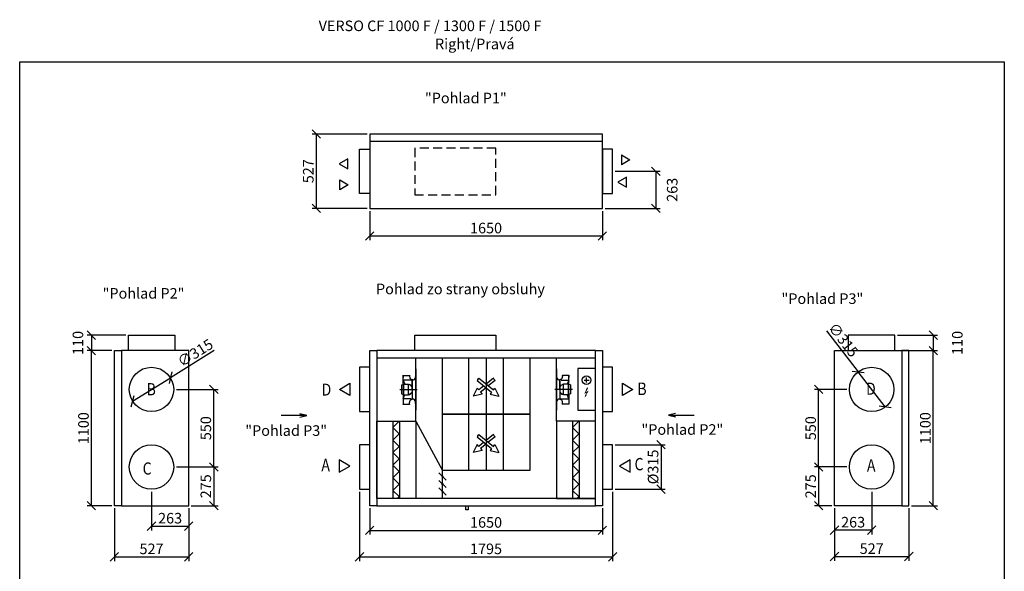
# Model space of a CAD drawing. Extents: x -42304 to -26412, y -17560 to -10174.
# Drawn here: x -42304 to -35322, y -14098 to -10184 of the extents above; entities that cross this region are included whole.
import ezdxf

# ---------------------------------------------------------------- set-up
doc = ezdxf.new("R2010")
doc.units = 0
doc.header["$MEASUREMENT"] = 0
doc.linetypes.add('DASHED2', pattern=[9.525, 6.35, -3.175])
doc.layers.get('0').update_dxf_attribs({"linetype": 'CONTINUOUS'})
doc.layers.get('Defpoints').update_dxf_attribs({"linetype": 'CONTINUOUS'})
doc.layers.add('kóty', color=1, linetype='CONTINUOUS')
doc.styles.get("Standard").update_dxf_attribs({"font": 'romans.shx', "width": 0.8})
doc.styles.add('STANDART-LT', font='romans.shx', dxfattribs={"oblique": 10})
doc.dimstyles.new('STANEK', dxfattribs={"dimscale": 0, "dimtxt": 2.2, "dimasz": 2, "dimexe": 1, "dimexo": 0.625, "dimtad": 1, "dimdec": 4, "dimlfac": 2.2, "dimrnd": 1, "dimdsep": 46, "dimtxsty": 'Standard', "dimblk1": 'OBLIQUE', "dimblk2": 'OBLIQUE', "dimsah": 1, "dimcen": -100, "dimclrd": 1, "dimclre": 1, "dimclrt": 1, "dimadec": 0, "dimazin": 0, "dimtfac": 2.2, "dimtdec": 4, "dimtmove": 2, "dimatfit": 3, "dimldrblk": 'OBLIQUE', "dimfxl": 1, "dimtvp": 2, "dimtolj": 1, "dimarcsym": 0})

# ---------------------------------------------------------------- blocks, each defined once
blk = doc.blocks.new('A$C37730C94')
for points in [[(-15.7, 0), (-51.6, -28.9), (-62.7, -15.1), (-91.1, -73.3)], [(-57.7, 46.4), (-63.9, 38.8), (39.3, -44.2), (28.2, -58), (91.1, -73.3)], [(-57.7, 46.4), (-51.6, 54.1), (51.6, -28.9), (62.7, -15.1), (91.1, -73.3)], [(57.7, 46.4), (51.6, 54.1), (0, 12.6)], [(57.7, 46.4), (63.9, 38.8), (15.7, 0)], [(0, -12.6), (-39.3, -44.2), (-28.2, -58), (-91.1, -73.3)]]:
    blk.add_lwpolyline(points)
blk = doc.blocks.new('rodikle-zaibas')
at = {"const_width": 1.12}
blk.add_lwpolyline([(1.3, 2.8), (4.6, 8.8), (0.6, 6.6), (4.3, 14.5)], dxfattribs=at)
blk.add_lwpolyline([(0.6, 6.6, 1.12, 1.88, 0), (4.3, 14.5, 1.75, 1.28, 0)], format="xyseb")
blk.add_solid([(3.1, 3.5), (0, 0), (1, 4.6)])
blk = doc.blocks.new('_OBLIQUE')
at = {"color": 0, "linetype": 'ByBlock'}
blk.add_line((-0.5, -0.5), (0.5, 0.5), dxfattribs=at)
blk = doc.blocks.new('*D3')
at = {"layer": 'Defpoints', "color": 0, "ltscale": 300, "transparency": 16777216}
for p in [(-38099.4, -11259.9), (-38171.9, -11522.9), (-37793.3, -11522.9)]:
    blk.add_point(p, dxfattribs=at)
at = {"layer": 'kóty', "color": 1, "lineweight": -2, "ltscale": 300, "transparency": 16777216}
for p, q in [((-38080.6, -11259.9), (-37763.3, -11259.9)), ((-37793.3, -11259.9), (-37793.3, -11522.9)), ((-38153.1, -11522.9), (-37763.3, -11522.9))]:
    blk.add_line(p, q, dxfattribs=at)
at = {"layer": 'kóty', "color": 1, "lineweight": -2, "ltscale": 300, "transparency": 16777216, "xscale": 60, "yscale": 60, "zscale": 60}
for p, rotation in [((-37793.3, -11259.9), 90), ((-37793.3, -11522.9), 270)]:
    blk.add_blockref('_OBLIQUE', p, dxfattribs=dict(at, rotation=rotation))
at = {"layer": 'kóty', "color": 1, "ltscale": 300, "transparency": 16777216, "insert": (-37676.9, -11391.4), "char_height": 75, "attachment_point": 5, "rotation": 90}
blk.add_mtext('\\A1;263', dxfattribs=at)
blk = doc.blocks.new('*D5')
at = {"layer": 'Defpoints', "color": 0, "ltscale": 300, "transparency": 16777216}
for p in [(-39821.9, -11522.9), (-38171.9, -11522.9), (-38171.9, -11719)]:
    blk.add_point(p, dxfattribs=at)
at = {"layer": 'kóty', "color": 1, "lineweight": -2, "ltscale": 300, "transparency": 16777216}
for p, q in [((-39821.9, -11541.7), (-39821.9, -11749)), ((-38171.9, -11541.7), (-38171.9, -11749)), ((-39821.9, -11719), (-38171.9, -11719))]:
    blk.add_line(p, q, dxfattribs=at)
at = {"layer": 'kóty', "color": 1, "lineweight": -2, "ltscale": 300, "transparency": 16777216, "xscale": 60, "yscale": 60, "zscale": 60, "rotation": 180}
blk.add_blockref('_OBLIQUE', (-39821.9, -11719), dxfattribs=at)
at = {"layer": 'kóty', "color": 1, "lineweight": -2, "ltscale": 300, "transparency": 16777216, "xscale": 60, "yscale": 60, "zscale": 60}
blk.add_blockref('_OBLIQUE', (-38171.9, -11719), dxfattribs=at)
at = {"layer": 'kóty', "color": 1, "ltscale": 300, "transparency": 16777216, "insert": (-38996.9, -11662.8), "char_height": 75, "attachment_point": 5}
blk.add_mtext('\\A1;1650', dxfattribs=at)
blk = doc.blocks.new('*D6')
at = {"layer": 'Defpoints', "color": 0, "ltscale": 300, "transparency": 16777216}
for p in [(-39821.9, -10995.9), (-40201.1, -11522.9), (-39821.9, -11522.9)]:
    blk.add_point(p, dxfattribs=at)
at = {"layer": 'kóty', "color": 1, "lineweight": -2, "ltscale": 300, "transparency": 16777216}
for p, q in [((-39840.6, -10995.9), (-40231.1, -10995.9)), ((-40201.1, -10995.9), (-40201.1, -11522.9)), ((-39840.6, -11522.9), (-40231.1, -11522.9))]:
    blk.add_line(p, q, dxfattribs=at)
at = {"layer": 'kóty', "color": 1, "lineweight": -2, "ltscale": 300, "transparency": 16777216, "xscale": 60, "yscale": 60, "zscale": 60}
for p, rotation in [((-40201.1, -10995.9), 90), ((-40201.1, -11522.9), 270)]:
    blk.add_blockref('_OBLIQUE', p, dxfattribs=dict(at, rotation=rotation))
at = {"layer": 'kóty', "color": 1, "ltscale": 300, "transparency": 16777216, "insert": (-40257.4, -11259.4), "char_height": 75, "attachment_point": 5, "rotation": 90}
blk.add_mtext('\\A1;527', dxfattribs=at)
blk = doc.blocks.new('*D7')
at = {"layer": 'Defpoints', "color": 0, "ltscale": 300, "transparency": 16777216}
for p in [(-39821.9, -13632.6), (-38171.9, -13632.6), (-38171.9, -13807.5)]:
    blk.add_point(p, dxfattribs=at)
at = {"layer": 'kóty', "color": 1, "lineweight": -2, "ltscale": 300, "transparency": 16777216}
for p, q in [((-39821.9, -13651.3), (-39821.9, -13837.5)), ((-38171.9, -13651.3), (-38171.9, -13837.5)), ((-39821.9, -13807.5), (-38171.9, -13807.5))]:
    blk.add_line(p, q, dxfattribs=at)
at = {"layer": 'kóty', "color": 1, "lineweight": -2, "ltscale": 300, "transparency": 16777216, "xscale": 60, "yscale": 60, "zscale": 60, "rotation": 180}
blk.add_blockref('_OBLIQUE', (-39821.9, -13807.5), dxfattribs=at)
at = {"layer": 'kóty', "color": 1, "lineweight": -2, "ltscale": 300, "transparency": 16777216, "xscale": 60, "yscale": 60, "zscale": 60}
blk.add_blockref('_OBLIQUE', (-38171.9, -13807.5), dxfattribs=at)
at = {"layer": 'kóty', "color": 1, "ltscale": 300, "transparency": 16777216, "insert": (-38996.9, -13751.3), "char_height": 75, "attachment_point": 5}
blk.add_mtext('\\A1;1650', dxfattribs=at)
blk = doc.blocks.new('*D8')
at = {"layer": 'Defpoints', "color": 0, "ltscale": 300, "transparency": 16777216}
for p in [(-39894.4, -13515.1), (-38099.4, -13515.1), (-38099.4, -13995.1)]:
    blk.add_point(p, dxfattribs=at)
at = {"layer": 'kóty', "color": 1, "lineweight": -2, "ltscale": 300, "transparency": 16777216}
for p, q in [((-39894.4, -13533.8), (-39894.4, -14025.1)), ((-38099.4, -13533.8), (-38099.4, -14025.1)), ((-39894.4, -13995.1), (-38099.4, -13995.1))]:
    blk.add_line(p, q, dxfattribs=at)
at = {"layer": 'kóty', "color": 1, "lineweight": -2, "ltscale": 300, "transparency": 16777216, "xscale": 60, "yscale": 60, "zscale": 60, "rotation": 180}
blk.add_blockref('_OBLIQUE', (-39894.4, -13995.1), dxfattribs=at)
at = {"layer": 'kóty', "color": 1, "lineweight": -2, "ltscale": 300, "transparency": 16777216, "xscale": 60, "yscale": 60, "zscale": 60}
blk.add_blockref('_OBLIQUE', (-38099.4, -13995.1), dxfattribs=at)
at = {"layer": 'kóty', "color": 1, "ltscale": 300, "transparency": 16777216, "insert": (-38996.9, -13938.9), "char_height": 75, "attachment_point": 5}
blk.add_mtext('\\A1;1795', dxfattribs=at)
blk = doc.blocks.new('*D9')
at = {"layer": 'Defpoints', "color": 0, "ltscale": 300, "transparency": 16777216}
for p in [(-36525.7, -13632.6), (-35998.7, -13632.6), (-35998.7, -13993.5)]:
    blk.add_point(p, dxfattribs=at)
at = {"layer": 'kóty', "color": 1, "lineweight": -2, "ltscale": 300, "transparency": 16777216}
for p, q in [((-36525.7, -13651.3), (-36525.7, -14023.5)), ((-35998.7, -13651.3), (-35998.7, -14023.5)), ((-36525.7, -13993.5), (-35998.7, -13993.5))]:
    blk.add_line(p, q, dxfattribs=at)
at = {"layer": 'kóty', "color": 1, "lineweight": -2, "ltscale": 300, "transparency": 16777216, "xscale": 60, "yscale": 60, "zscale": 60, "rotation": 180}
blk.add_blockref('_OBLIQUE', (-36525.7, -13993.5), dxfattribs=at)
at = {"layer": 'kóty', "color": 1, "lineweight": -2, "ltscale": 300, "transparency": 16777216, "xscale": 60, "yscale": 60, "zscale": 60}
blk.add_blockref('_OBLIQUE', (-35998.7, -13993.5), dxfattribs=at)
at = {"layer": 'kóty', "color": 1, "ltscale": 300, "transparency": 16777216, "insert": (-36262.2, -13937.3), "char_height": 75, "attachment_point": 5}
blk.add_mtext('\\A1;527', dxfattribs=at)
blk = doc.blocks.new('*D10')
at = {"layer": 'Defpoints', "color": 0, "ltscale": 300, "transparency": 16777216}
for p in [(-36262.2, -13515.1), (-36525.7, -13632.6), (-36525.7, -13805.9)]:
    blk.add_point(p, dxfattribs=at)
at = {"layer": 'kóty', "color": 1, "lineweight": -2, "ltscale": 300, "transparency": 16777216}
for p, q in [((-36262.2, -13533.8), (-36262.2, -13835.9)), ((-36525.7, -13651.3), (-36525.7, -13835.9)), ((-36262.2, -13805.9), (-36525.7, -13805.9))]:
    blk.add_line(p, q, dxfattribs=at)
at = {"layer": 'kóty', "color": 1, "lineweight": -2, "ltscale": 300, "transparency": 16777216, "xscale": 60, "yscale": 60, "zscale": 60, "rotation": 180}
blk.add_blockref('_OBLIQUE', (-36525.7, -13805.9), dxfattribs=at)
at = {"layer": 'kóty', "color": 1, "lineweight": -2, "ltscale": 300, "transparency": 16777216, "xscale": 60, "yscale": 60, "zscale": 60}
blk.add_blockref('_OBLIQUE', (-36262.2, -13805.9), dxfattribs=at)
at = {"layer": 'kóty', "color": 1, "ltscale": 300, "transparency": 16777216, "insert": (-36393.9, -13749.7), "char_height": 75, "attachment_point": 5}
blk.add_mtext('\\A1;263', dxfattribs=at)
blk = doc.blocks.new('*D11')
at = {"layer": 'Defpoints', "color": 0, "ltscale": 300, "transparency": 16777216}
for p in [(-41369.2, -13515.1), (-41105.7, -13632.6), (-41105.7, -13777.5)]:
    blk.add_point(p, dxfattribs=at)
at = {"layer": 'kóty', "color": 1, "lineweight": -2, "ltscale": 300, "transparency": 16777216}
for p, q in [((-41369.2, -13533.8), (-41369.2, -13807.5)), ((-41105.7, -13651.3), (-41105.7, -13807.5)), ((-41369.2, -13777.5), (-41105.7, -13777.5))]:
    blk.add_line(p, q, dxfattribs=at)
at = {"layer": 'kóty', "color": 1, "lineweight": -2, "ltscale": 300, "transparency": 16777216, "xscale": 60, "yscale": 60, "zscale": 60, "rotation": 180}
blk.add_blockref('_OBLIQUE', (-41369.2, -13777.5), dxfattribs=at)
at = {"layer": 'kóty', "color": 1, "lineweight": -2, "ltscale": 300, "transparency": 16777216, "xscale": 60, "yscale": 60, "zscale": 60}
blk.add_blockref('_OBLIQUE', (-41105.7, -13777.5), dxfattribs=at)
at = {"layer": 'kóty', "color": 1, "ltscale": 300, "transparency": 16777216, "insert": (-41237.4, -13721.3), "char_height": 75, "attachment_point": 5}
blk.add_mtext('\\A1;263', dxfattribs=at)
blk = doc.blocks.new('*D12')
at = {"layer": 'Defpoints', "color": 0, "ltscale": 300, "transparency": 16777216}
for p in [(-41632.7, -13632.6), (-41105.7, -13632.6), (-41105.7, -13995.1)]:
    blk.add_point(p, dxfattribs=at)
at = {"layer": 'kóty', "color": 1, "lineweight": -2, "ltscale": 300, "transparency": 16777216}
for p, q in [((-41632.7, -13651.3), (-41632.7, -14025.1)), ((-41105.7, -13651.3), (-41105.7, -14025.1)), ((-41632.7, -13995.1), (-41105.7, -13995.1))]:
    blk.add_line(p, q, dxfattribs=at)
at = {"layer": 'kóty', "color": 1, "lineweight": -2, "ltscale": 300, "transparency": 16777216, "xscale": 60, "yscale": 60, "zscale": 60, "rotation": 180}
blk.add_blockref('_OBLIQUE', (-41632.7, -13995.1), dxfattribs=at)
at = {"layer": 'kóty', "color": 1, "lineweight": -2, "ltscale": 300, "transparency": 16777216, "xscale": 60, "yscale": 60, "zscale": 60}
blk.add_blockref('_OBLIQUE', (-41105.7, -13995.1), dxfattribs=at)
at = {"layer": 'kóty', "color": 1, "ltscale": 300, "transparency": 16777216, "insert": (-41369.2, -13938.9), "char_height": 75, "attachment_point": 5}
blk.add_mtext('\\A1;527', dxfattribs=at)
blk = doc.blocks.new('*D13')
at = {"layer": 'Defpoints', "color": 0, "ltscale": 300, "transparency": 16777216}
for p in [(-41235.5, -12724.3), (-41502.9, -12890.9)]:
    blk.add_point(p, dxfattribs=at)
at = {"layer": 'kóty', "color": 1, "lineweight": -2, "ltscale": 300, "transparency": 16777216}
for p in [(-40924.8, -12530.7), (-41502.9, -12890.9)]:
    blk.add_line(p, (-41235.5, -12724.3), dxfattribs=at)
at = {"layer": 'kóty', "color": 1, "lineweight": -2, "ltscale": 300, "transparency": 16777216, "xscale": 60, "yscale": 60, "zscale": 60}
for p, rotation in [((-41235.5, -12724.3), 211.9301333394398), ((-41502.9, -12890.9), 31.9301333394398)]:
    blk.add_blockref('_OBLIQUE', p, dxfattribs=dict(at, rotation=rotation))
at = {"layer": 'kóty', "color": 1, "ltscale": 300, "transparency": 16777216, "insert": (-41059, -12548), "char_height": 75, "attachment_point": 5, "rotation": 31.93013}
blk.add_mtext('\\A1;∅315', dxfattribs=at)
blk = doc.blocks.new('*D14')
at = {"layer": 'Defpoints', "color": 0, "ltscale": 300, "transparency": 16777216}
for p in [(-36358.4, -12682.8), (-36166, -12932.3)]:
    blk.add_point(p, dxfattribs=at)
at = {"layer": 'kóty', "color": 1, "lineweight": -2, "ltscale": 300, "transparency": 16777216}
for p in [(-36581.9, -12392.9), (-36166, -12932.3)]:
    blk.add_line(p, (-36358.4, -12682.8), dxfattribs=at)
at = {"layer": 'kóty', "color": 1, "lineweight": -2, "ltscale": 300, "transparency": 16777216, "xscale": 60, "yscale": 60, "zscale": 60}
for p, rotation in [((-36358.4, -12682.8), 307.6292549377583), ((-36166, -12932.3), 127.6292549377582)]:
    blk.add_blockref('_OBLIQUE', p, dxfattribs=dict(at, rotation=rotation))
at = {"layer": 'kóty', "color": 1, "ltscale": 300, "transparency": 16777216, "insert": (-36462.2, -12456), "char_height": 75, "attachment_point": 5, "rotation": 307.62925}
blk.add_mtext('\\A1;∅315', dxfattribs=at)
blk = doc.blocks.new('*D23')
at = {"layer": 'Defpoints', "color": 0, "ltscale": 300, "transparency": 16777216}
for p in [(-41795.5, -12532.6), (-41632.7, -12532.6), (-41632.7, -13632.6)]:
    blk.add_point(p, dxfattribs=at)
at = {"layer": 'kóty', "color": 1, "lineweight": -2, "ltscale": 300, "transparency": 16777216}
for p, q in [((-41651.4, -12532.6), (-41825.5, -12532.6)), ((-41795.5, -13632.6), (-41795.5, -12532.6)), ((-41651.4, -13632.6), (-41825.5, -13632.6))]:
    blk.add_line(p, q, dxfattribs=at)
at = {"layer": 'kóty', "color": 1, "lineweight": -2, "ltscale": 300, "transparency": 16777216, "xscale": 60, "yscale": 60, "zscale": 60}
for p, rotation in [((-41795.5, -12532.6), 90), ((-41795.5, -13632.6), 270)]:
    blk.add_blockref('_OBLIQUE', p, dxfattribs=dict(at, rotation=rotation))
at = {"layer": 'kóty', "color": 1, "ltscale": 300, "transparency": 16777216, "insert": (-41851.7, -13082.6), "char_height": 75, "attachment_point": 5, "rotation": 90}
blk.add_mtext('\\A1;1100', dxfattribs=at)
blk = doc.blocks.new('*D24')
at = {"layer": 'Defpoints', "color": 0, "ltscale": 300, "transparency": 16777216}
for p in [(-41532.7, -12422.6), (-41795.5, -12532.6), (-41632.7, -12532.6)]:
    blk.add_point(p, dxfattribs=at)
at = {"layer": 'kóty', "color": 1, "lineweight": -2, "ltscale": 300, "transparency": 16777216}
for p, q in [((-41551.4, -12422.6), (-41825.5, -12422.6)), ((-41795.5, -12422.6), (-41795.5, -12532.6)), ((-41651.4, -12532.6), (-41825.5, -12532.6))]:
    blk.add_line(p, q, dxfattribs=at)
at = {"layer": 'kóty', "color": 1, "lineweight": -2, "ltscale": 300, "transparency": 16777216, "xscale": 60, "yscale": 60, "zscale": 60}
for p, rotation in [((-41795.5, -12422.6), 90), ((-41795.5, -12532.6), 270)]:
    blk.add_blockref('_OBLIQUE', p, dxfattribs=dict(at, rotation=rotation))
at = {"layer": 'kóty', "color": 1, "ltscale": 300, "transparency": 16777216, "insert": (-41891.1, -12477.6), "char_height": 75, "attachment_point": 5, "rotation": 90}
blk.add_mtext('\\A1;110', dxfattribs=at)
blk = doc.blocks.new('*D25')
at = {"layer": 'Defpoints', "color": 0, "ltscale": 300, "transparency": 16777216}
for p in [(-41211.7, -13357.6), (-41105.7, -13632.6), (-40927.6, -13632.6)]:
    blk.add_point(p, dxfattribs=at)
at = {"layer": 'kóty', "color": 1, "lineweight": -2, "ltscale": 300, "transparency": 16777216}
for p, q in [((-41192.9, -13357.6), (-40897.6, -13357.6)), ((-40927.6, -13357.6), (-40927.6, -13632.6)), ((-41086.9, -13632.6), (-40897.6, -13632.6))]:
    blk.add_line(p, q, dxfattribs=at)
at = {"layer": 'kóty', "color": 1, "lineweight": -2, "ltscale": 300, "transparency": 16777216, "xscale": 60, "yscale": 60, "zscale": 60}
for p, rotation in [((-40927.6, -13357.6), 90), ((-40927.6, -13632.6), 270)]:
    blk.add_blockref('_OBLIQUE', p, dxfattribs=dict(at, rotation=rotation))
at = {"layer": 'kóty', "color": 1, "ltscale": 300, "transparency": 16777216, "insert": (-40983.9, -13495.1), "char_height": 75, "attachment_point": 5, "rotation": 90}
blk.add_mtext('\\A1;275', dxfattribs=at)
blk = doc.blocks.new('*D26')
at = {"layer": 'Defpoints', "color": 0, "ltscale": 300, "transparency": 16777216}
for p in [(-41211.7, -12807.6), (-40927.6, -12807.6), (-41211.7, -13357.6)]:
    blk.add_point(p, dxfattribs=at)
at = {"layer": 'kóty', "color": 1, "lineweight": -2, "ltscale": 300, "transparency": 16777216}
for p, q in [((-41192.9, -12807.6), (-40897.6, -12807.6)), ((-40927.6, -13357.6), (-40927.6, -12807.6)), ((-41192.9, -13357.6), (-40897.6, -13357.6))]:
    blk.add_line(p, q, dxfattribs=at)
at = {"layer": 'kóty', "color": 1, "lineweight": -2, "ltscale": 300, "transparency": 16777216, "xscale": 60, "yscale": 60, "zscale": 60}
for p, rotation in [((-40927.6, -12807.6), 90), ((-40927.6, -13357.6), 270)]:
    blk.add_blockref('_OBLIQUE', p, dxfattribs=dict(at, rotation=rotation))
at = {"layer": 'kóty', "color": 1, "ltscale": 300, "transparency": 16777216, "insert": (-40983.9, -13082.6), "char_height": 75, "attachment_point": 5, "rotation": 90}
blk.add_mtext('\\A1;550', dxfattribs=at)
blk = doc.blocks.new('*D27')
at = {"layer": 'Defpoints', "color": 0, "ltscale": 300, "transparency": 16777216}
for p in [(-36419.7, -13357.6), (-36638.8, -13632.6), (-36525.7, -13632.6)]:
    blk.add_point(p, dxfattribs=at)
at = {"layer": 'kóty', "color": 1, "lineweight": -2, "ltscale": 300, "transparency": 16777216}
for p, q in [((-36438.4, -13357.6), (-36668.8, -13357.6)), ((-36638.8, -13357.6), (-36638.8, -13632.6)), ((-36544.4, -13632.6), (-36668.8, -13632.6))]:
    blk.add_line(p, q, dxfattribs=at)
at = {"layer": 'kóty', "color": 1, "lineweight": -2, "ltscale": 300, "transparency": 16777216, "xscale": 60, "yscale": 60, "zscale": 60}
for p, rotation in [((-36638.8, -13357.6), 90), ((-36638.8, -13632.6), 270)]:
    blk.add_blockref('_OBLIQUE', p, dxfattribs=dict(at, rotation=rotation))
at = {"layer": 'kóty', "color": 1, "ltscale": 300, "transparency": 16777216, "insert": (-36695, -13495.1), "char_height": 75, "attachment_point": 5, "rotation": 90}
blk.add_mtext('\\A1;275', dxfattribs=at)
blk = doc.blocks.new('*D28')
at = {"layer": 'Defpoints', "color": 0, "ltscale": 300, "transparency": 16777216}
for p in [(-36638.8, -12807.6), (-36419.7, -12807.6), (-36419.7, -13357.6)]:
    blk.add_point(p, dxfattribs=at)
at = {"layer": 'kóty', "color": 1, "lineweight": -2, "ltscale": 300, "transparency": 16777216}
for p, q in [((-36438.4, -12807.6), (-36668.8, -12807.6)), ((-36638.8, -13357.6), (-36638.8, -12807.6)), ((-36438.4, -13357.6), (-36668.8, -13357.6))]:
    blk.add_line(p, q, dxfattribs=at)
at = {"layer": 'kóty', "color": 1, "lineweight": -2, "ltscale": 300, "transparency": 16777216, "xscale": 60, "yscale": 60, "zscale": 60}
for p, rotation in [((-36638.8, -12807.6), 90), ((-36638.8, -13357.6), 270)]:
    blk.add_blockref('_OBLIQUE', p, dxfattribs=dict(at, rotation=rotation))
at = {"layer": 'kóty', "color": 1, "ltscale": 300, "transparency": 16777216, "insert": (-36695, -13082.6), "char_height": 75, "attachment_point": 5, "rotation": 90}
blk.add_mtext('\\A1;550', dxfattribs=at)
blk = doc.blocks.new('*D29')
at = {"layer": 'Defpoints', "color": 0, "ltscale": 300, "transparency": 16777216}
for p in [(-35998.7, -12532.6), (-35825.7, -12532.6), (-35998.7, -13632.6)]:
    blk.add_point(p, dxfattribs=at)
at = {"layer": 'kóty', "color": 1, "lineweight": -2, "ltscale": 300, "transparency": 16777216}
for p, q in [((-35979.9, -12532.6), (-35795.7, -12532.6)), ((-35825.7, -13632.6), (-35825.7, -12532.6)), ((-35979.9, -13632.6), (-35795.7, -13632.6))]:
    blk.add_line(p, q, dxfattribs=at)
at = {"layer": 'kóty', "color": 1, "lineweight": -2, "ltscale": 300, "transparency": 16777216, "xscale": 60, "yscale": 60, "zscale": 60}
for p, rotation in [((-35825.7, -12532.6), 90), ((-35825.7, -13632.6), 270)]:
    blk.add_blockref('_OBLIQUE', p, dxfattribs=dict(at, rotation=rotation))
at = {"layer": 'kóty', "color": 1, "ltscale": 300, "transparency": 16777216, "insert": (-35882, -13082.6), "char_height": 75, "attachment_point": 5, "rotation": 90}
blk.add_mtext('\\A1;1100', dxfattribs=at)
blk = doc.blocks.new('*D30')
at = {"layer": 'Defpoints', "color": 0, "ltscale": 300, "transparency": 16777216}
for p in [(-36098.7, -12422.6), (-36098.7, -12532.6), (-35825.7, -12532.6)]:
    blk.add_point(p, dxfattribs=at)
at = {"layer": 'kóty', "color": 1, "lineweight": -2, "ltscale": 300, "transparency": 16777216}
for p, q in [((-36079.9, -12422.6), (-35795.7, -12422.6)), ((-35825.7, -12422.6), (-35825.7, -12532.6)), ((-36079.9, -12532.6), (-35795.7, -12532.6))]:
    blk.add_line(p, q, dxfattribs=at)
at = {"layer": 'kóty', "color": 1, "lineweight": -2, "ltscale": 300, "transparency": 16777216, "xscale": 60, "yscale": 60, "zscale": 60}
for p, rotation in [((-35825.7, -12422.6), 90), ((-35825.7, -12532.6), 270)]:
    blk.add_blockref('_OBLIQUE', p, dxfattribs=dict(at, rotation=rotation))
at = {"layer": 'kóty', "color": 1, "ltscale": 300, "transparency": 16777216, "insert": (-35655.1, -12477.6), "char_height": 75, "attachment_point": 5, "rotation": 90}
blk.add_mtext('\\A1;110', dxfattribs=at)
blk = doc.blocks.new('*D46')
at = {"layer": 'Defpoints', "color": 0, "ltscale": 300, "transparency": 16777216}
for p in [(-38099.4, -13200.1), (-38099.4, -13515.1), (-37756.2, -13515.1)]:
    blk.add_point(p, dxfattribs=at)
at = {"layer": 'kóty', "color": 1, "lineweight": -2, "ltscale": 300, "transparency": 16777216}
for p, q in [((-38080.6, -13200.1), (-37726.2, -13200.1)), ((-37756.2, -13200.1), (-37756.2, -13515.1)), ((-38080.6, -13515.1), (-37726.2, -13515.1))]:
    blk.add_line(p, q, dxfattribs=at)
at = {"layer": 'kóty', "color": 1, "lineweight": -2, "ltscale": 300, "transparency": 16777216, "xscale": 60, "yscale": 60, "zscale": 60}
for p, rotation in [((-37756.2, -13200.1), 90), ((-37756.2, -13515.1), 270)]:
    blk.add_blockref('_OBLIQUE', p, dxfattribs=dict(at, rotation=rotation))
at = {"layer": 'kóty', "color": 1, "ltscale": 300, "transparency": 16777216, "insert": (-37812.4, -13357.6), "char_height": 75, "attachment_point": 5, "rotation": 90}
blk.add_mtext('\\A1;%%C315', dxfattribs=at)

msp = doc.modelspace()

# ---------------------------------------------------------------- hatches: boundary and pattern name
for points in [[(-39308.9708, -13427.77214, -1), (-39303.75222, -13422.55357, -1)], [(-39308.9708, -13481.44315, -1), (-39303.75222, -13476.22458, -1)], [(-39308.9708, -13535.11416, -1), (-39303.75222, -13529.89559, -1)]]:
    msp.add_hatch(color=256).paths.add_polyline_path(points)

# ---------------------------------------------------------------- linework, layer by layer
for p, q in [((-39977.79617, -11170.74196), (-40038.59944, -11206.38196)), ((-39977.79617, -11242.02196), (-39977.79617, -11170.74196)), ((-38037.36321, -11142.48426), (-37976.55994, -11178.12426)), ((-40038.59944, -11206.38196), (-39977.79617, -11242.02196)), ((-37976.55994, -11178.12426), (-38037.36321, -11213.76426)), ((-38001.92911, -11302.0401), (-38062.73238, -11337.6801)), ((-38001.92911, -11373.3201), (-38001.92911, -11302.0401)), ((-40034.33982, -11320.8793), (-39973.53655, -11356.5193)), ((-40034.33982, -11392.1593), (-40034.33982, -11320.8793)), ((-39973.53655, -11356.5193), (-40034.33982, -11392.1593)), ((-38062.73238, -11337.6801), (-38001.92911, -11373.3201)), ((-39495.86155, -13033.28384), (-39495.86155, -12582.58386)), ((-38996.86151, -12582.58386), (-38996.86151, -12982.58386)), ((-38497.86147, -13033.28384), (-38497.86147, -12582.58386)), ((-39584.13536, -12707.13385), (-39584.13536, -12722.33781)), ((-39584.13536, -12707.13385), (-39584.13536, -12708.73385)), ((-39584.13536, -12772.33385), (-39584.13536, -12707.13385)), ((-39539.33536, -12708.73385), (-39539.33536, -12707.13385)), ((-39539.33536, -12707.13385), (-39539.33536, -12715.52773)), ((-39495.82774, -12660.43385), (-39495.89536, -12955.43385)), ((-38497.89527, -12660.43385), (-38497.82766, -12955.43385)), ((-38454.38766, -12708.73385), (-38454.38766, -12707.13385)), ((-38454.38766, -12707.13385), (-38454.38766, -12715.52773)), ((-38409.58766, -12707.13385), (-38409.58766, -12722.33781)), ((-38409.58766, -12707.13385), (-38409.58766, -12708.73385)), ((-38409.58766, -12772.33385), (-38409.58766, -12707.13385)), ((-39595.89536, -12775.73385), (-39584.13536, -12772.33385)), ((-39595.89536, -12775.73385), (-39595.89536, -12839.33385)), ((-39584.13536, -12708.73385), (-39539.33536, -12708.73385)), ((-39584.13536, -12741.84009), (-39573.19784, -12770.48049)), ((-39529.7355, -12741.84009), (-39584.13536, -12741.84009)), ((-39584.13536, -12772.33385), (-39581.19784, -12772.33385)), ((-39581.19784, -12770.48049), (-39545.9476, -12770.48049)), ((-39581.19784, -12845.38721), (-39581.19784, -12770.48049)), ((-39581.19784, -12772.33385), (-39581.19784, -12807.93385)), ((-39545.9476, -12845.38721), (-39545.9476, -12770.48049)), ((-39545.9476, -12772.33385), (-39540.07256, -12772.33385)), ((-39529.79256, -12778.55865), (-39540.07256, -12772.33385)), ((-39529.7355, -12741.84009), (-39526.74865, -12735.81322)), ((-39519.89536, -12807.93385), (-39519.89536, -12741.84009)), ((-39519.89536, -12741.84009), (-39519.89536, -12874.02753)), ((-39516.69536, -12741.61034), (-39516.69536, -12738.16773)), ((-39497.49536, -12707.93385), (-39497.49536, -12719.44009)), ((-39497.49536, -12707.93385), (-39495.89536, -12707.93385)), ((-38496.22766, -12707.93385), (-38497.82766, -12707.93385)), ((-38496.22766, -12707.93385), (-38496.22766, -12719.44009)), ((-38477.02766, -12741.61034), (-38477.02766, -12738.16773)), ((-38473.82766, -12807.93385), (-38473.82766, -12741.84009)), ((-38473.82766, -12741.84009), (-38473.82766, -12874.02753)), ((-38463.98752, -12741.84009), (-38466.97437, -12735.81322)), ((-38463.98752, -12741.84009), (-38409.58766, -12741.84009)), ((-38463.93046, -12778.55865), (-38453.65046, -12772.33385)), ((-38409.58766, -12708.73385), (-38454.38766, -12708.73385)), ((-38447.77542, -12772.33385), (-38453.65046, -12772.33385)), ((-38412.52518, -12770.48049), (-38447.77542, -12770.48049)), ((-38447.77542, -12845.38721), (-38447.77542, -12770.48049)), ((-38409.58766, -12741.84009), (-38420.52518, -12770.48049)), ((-38412.52518, -12845.38721), (-38412.52518, -12770.48049)), ((-38409.58766, -12772.33385), (-38412.52518, -12772.33385)), ((-38412.52518, -12772.33385), (-38412.52518, -12807.93385)), ((-38397.82766, -12775.73385), (-38409.58766, -12772.33385)), ((-38397.82766, -12775.73385), (-38397.82766, -12839.33385)), ((-38300.96849, -12741.32893), (-38266.55768, -12741.32893)), ((-38283.76308, -12758.53433), (-38283.76308, -12724.12352)), ((-39608.6864, -12807.93385), (-39484.79447, -12807.93385)), ((-39595.89536, -12839.33385), (-39584.13536, -12843.53385)), ((-39584.13536, -12843.53385), (-39584.13536, -12908.73385)), ((-39584.13536, -12843.53385), (-39581.19784, -12843.53385)), ((-39584.13536, -12873.22761), (-39573.19784, -12844.58721)), ((-39581.19784, -12807.93385), (-39581.19784, -12845.38721)), ((-39581.19784, -12845.38721), (-39545.9476, -12845.38721)), ((-39545.9476, -12843.53385), (-39540.07256, -12843.53385)), ((-39540.07256, -12843.53385), (-39529.79256, -12837.30905)), ((-39529.38988, -12836.97361), (-39539.58308, -12843.33954)), ((-39525.39256, -12784.43369), (-39529.79256, -12778.55865)), ((-39529.79256, -12837.30905), (-39525.39256, -12831.43401)), ((-39525.07129, -12831.03847), (-39529.38988, -12836.97361)), ((-39519.89536, -12792.93557), (-39525.39256, -12784.43369)), ((-39519.69182, -12822.46161), (-39525.07129, -12831.03847)), ((-39519.89536, -12807.93385), (-39519.89536, -12790.30985)), ((-38385.03662, -12807.93385), (-38508.92855, -12807.93385)), ((-38474.0312, -12822.46161), (-38468.65173, -12831.03847)), ((-38473.82766, -12792.93557), (-38468.33046, -12784.43369)), ((-38473.82766, -12807.93385), (-38473.82766, -12790.30985)), ((-38468.65173, -12831.03847), (-38464.33314, -12836.97361)), ((-38468.33046, -12784.43369), (-38463.93046, -12778.55865)), ((-38463.93046, -12837.30905), (-38468.33046, -12831.43401)), ((-38464.33314, -12836.97361), (-38454.13994, -12843.33954)), ((-38453.65046, -12843.53385), (-38463.93046, -12837.30905)), ((-38447.77542, -12843.53385), (-38453.65046, -12843.53385)), ((-38412.52518, -12845.38721), (-38447.77542, -12845.38721)), ((-38409.58766, -12873.22761), (-38420.52518, -12844.58721)), ((-38412.52518, -12807.93385), (-38412.52518, -12845.38721)), ((-38409.58766, -12843.53385), (-38412.52518, -12843.53385)), ((-38397.82766, -12839.33385), (-38409.58766, -12843.53385)), ((-38409.58766, -12843.53385), (-38409.58766, -12908.73385)), ((-39584.1365, -12913.72704), (-39584.1365, -12912.12704)), ((-39584.1365, -12912.12704), (-39539.3365, -12912.12704)), ((-39529.7355, -12873.22761), (-39584.13536, -12873.22761)), ((-39539.32433, -12908.52319), (-39539.44005, -12900.1301)), ((-39539.3365, -12913.72704), (-39539.3365, -12909.72704)), ((-39539.3365, -12912.12704), (-39539.3365, -12913.72704)), ((-39529.7355, -12873.22761), (-39526.59357, -12879.59912)), ((-39516.69536, -12877.69989), (-39516.69536, -12874.25728)), ((-39495.8965, -12912.92708), (-39497.4965, -12912.92708)), ((-39497.49536, -12907.93389), (-39497.49536, -12896.42757)), ((-38497.82652, -12912.92708), (-38496.22652, -12912.92708)), ((-38496.22766, -12907.93389), (-38496.22766, -12896.42757)), ((-38477.02766, -12877.69989), (-38477.02766, -12874.25728)), ((-38463.98752, -12873.22761), (-38467.12945, -12879.59912)), ((-38463.98752, -12873.22761), (-38409.58766, -12873.22761)), ((-38454.39869, -12908.52319), (-38454.28297, -12900.1301)), ((-38454.38652, -12913.72704), (-38454.38652, -12909.72704)), ((-38454.38652, -12912.12704), (-38454.38652, -12913.72704)), ((-38409.58652, -12912.12704), (-38454.38652, -12912.12704)), ((-38409.58652, -12913.72704), (-38409.58652, -12912.12704)), ((-38996.86151, -12982.58386), (-38996.86151, -13382.58386)), ((-39656.86151, -13077.86317), (-39612.86151, -13033.28384)), ((-39656.86151, -13033.28384), (-39656.86151, -13582.58383)), ((-39610.86151, -13033.28384), (-39610.86151, -13582.58383)), ((-39495.86155, -13033.28384), (-39306.36151, -13382.58386)), ((-38382.86151, -13077.86317), (-38338.86152, -13033.28384)), ((-38382.86151, -13033.28384), (-38382.86151, -13582.58383)), ((-38336.86151, -13033.28384), (-38336.86151, -13582.58383)), ((-39656.86151, -13077.86317), (-39612.86151, -13122.44251)), ((-39656.86151, -13167.02184), (-39612.86151, -13122.44251)), ((-38382.86151, -13077.86317), (-38338.86152, -13122.44251)), ((-38382.86151, -13167.02184), (-38338.86152, -13122.44251)), ((-39656.86151, -13167.02184), (-39612.86151, -13211.60117)), ((-38382.86151, -13167.02184), (-38338.86152, -13211.60117)), ((-39656.86151, -13256.1805), (-39612.86151, -13211.60117)), ((-39656.86151, -13256.1805), (-39612.86151, -13300.75984)), ((-38382.86151, -13256.1805), (-38338.86152, -13211.60117)), ((-38382.86151, -13256.1805), (-38338.86152, -13300.75984)), ((-39656.86151, -13345.33917), (-39612.86151, -13300.75984)), ((-38382.86151, -13345.33917), (-38338.86152, -13300.75984)), ((-39656.86151, -13345.33917), (-39612.86151, -13389.9185)), ((-39656.86151, -13434.49783), (-39612.86151, -13389.9185)), ((-39331.8953, -13399.62906), (-39280.82772, -13450.69665)), ((-39306.36151, -13582.58383), (-39306.36151, -13382.58386)), ((-38382.86151, -13345.33917), (-38338.86152, -13389.9185)), ((-38382.86151, -13434.49783), (-38338.86152, -13389.9185)), ((-39656.86151, -13434.49783), (-39612.86151, -13479.07717)), ((-39331.8953, -13453.30007), (-39280.82772, -13504.36766)), ((-38382.86151, -13434.49783), (-38338.86152, -13479.07717)), ((-39656.86151, -13523.6565), (-39612.86151, -13479.07717)), ((-39656.86151, -13523.6565), (-39612.86151, -13568.23583)), ((-39331.8953, -13506.97108), (-39280.82772, -13558.03867)), ((-38382.86151, -13523.6565), (-38338.86152, -13479.07717)), ((-38382.86151, -13523.6565), (-38338.86152, -13568.23583)), ((-39627.02305, -13582.58383), (-39612.86151, -13568.23583)), ((-38353.02305, -13582.58383), (-38338.86152, -13568.23583))]:
    msp.add_line(p, q)
at = {"ltscale": 300}
msp.add_line((-38037.36321, -11142.48426), (-38037.36321, -11213.76426), dxfattribs=at)
msp.add_lwpolyline([(-42304.01026, -10483.36184), (-35321.80542, -10483.36184), (-35321.80542, -17559.88908), (-42304.01026, -17559.88908)], close=True, dxfattribs=at)
for points in [[(-39821.86153, -11522.93823), (-38171.86155, -11522.93823), (-38171.86155, -10995.93823), (-39821.86153, -10995.93823)], [(-39821.86153, -11045.93823), (-38171.86153, -11045.93823), (-38171.86153, -10995.93823), (-39821.86153, -10995.93823)], [(-39821.86153, -11417.43823), (-39894.36153, -11417.43823), (-39894.36153, -11102.43823), (-39821.86153, -11102.43823)], [(-38171.86155, -11417.43823), (-38099.36155, -11417.43823), (-38099.36155, -11102.43823), (-38171.86155, -11102.43823)], [(-39894.36153, -12965.08383), (-39821.86153, -12965.08383), (-39821.86153, -12650.08383), (-39894.36153, -12650.08383)], [(-38345.14724, -12955.08384), (-38221.86153, -12955.08384), (-38221.86153, -12660.08384), (-38345.14724, -12660.08384)], [(-38171.86155, -12965.08383), (-38099.36155, -12965.08383), (-38099.36155, -12650.08383), (-38171.86155, -12650.08383)], [(-40037.12717, -12807.57372), (-39962.12717, -12764.27245), (-39962.12717, -12850.87499)], [(-37955.12363, -12807.06995), (-38030.12363, -12850.37122), (-38030.12363, -12763.76868)], [(-39894.36153, -13515.08383), (-39821.86153, -13515.08383), (-39821.86153, -13200.08383), (-39894.36153, -13200.08383)], [(-38171.86155, -13515.08383), (-38099.36155, -13515.08383), (-38099.36155, -13200.08383), (-38171.86155, -13200.08383)], [(-39963.59944, -13351.32883), (-40038.59944, -13308.02756), (-40038.59944, -13394.6301)], [(-38050.54936, -13351.32883), (-37975.54936, -13394.6301), (-37975.54936, -13308.02756)]]:
    msp.add_lwpolyline(points, close=True)
at = {"linetype": 'DASHED2', "ltscale": 10}
msp.add_lwpolyline([(-39503.0615, -11425.93823), (-38927.0615, -11425.93823), (-38927.0615, -11095.93823), (-39503.0615, -11095.93823)], close=True, dxfattribs=at)
at = {"flags": 128}
for points in [[(-41532.69031, -12532.58385), (-41532.69031, -12422.58381), (-41202.69033, -12422.58381), (-41202.69033, -12532.58385)], [(-39503.0615, -12532.58385), (-39503.0615, -12422.58381), (-38927.06152, -12422.58381), (-38927.06152, -12532.58385)], [(-36098.69558, -12532.58385), (-36098.69558, -12422.58381), (-36428.69557, -12422.58381), (-36428.69557, -12532.58385)], [(-41632.69033, -13632.58384), (-41632.69033, -12532.58385), (-41582.69031, -12532.58385), (-41582.69031, -13632.58384)], [(-41582.69031, -12532.58385), (-41582.69031, -13632.58384), (-41105.69032, -13632.58384), (-41105.69032, -12532.58385)], [(-39821.86153, -13632.58384), (-39821.86153, -12532.58385), (-39771.86152, -12532.58385), (-39771.86152, -13632.58384)], [(-39771.86152, -12532.58385), (-39771.86152, -12582.58386), (-38221.8615, -12582.58386), (-38221.8615, -12532.58385)], [(-38221.86153, -13632.58384), (-38221.86153, -12532.58385), (-38171.86155, -12532.58385), (-38171.86155, -13632.58384)], [(-36048.69558, -12532.58385), (-36048.69558, -13632.58384), (-36525.69557, -13632.58384), (-36525.69557, -12532.58385)], [(-35998.69556, -13632.58384), (-35998.69556, -12532.58385), (-36048.69558, -12532.58385), (-36048.69558, -13632.58384)], [(-39306.36151, -12982.58386), (-39306.36151, -12582.58386), (-38687.36151, -12582.58386), (-38687.36151, -12982.58386)], [(-39119.03308, -12982.58386), (-39119.03308, -12582.58386), (-38874.68994, -12582.58386), (-38874.68994, -12982.58386)], [(-39306.36151, -13382.58386), (-39306.36151, -12982.58386), (-38687.36151, -12982.58386), (-38687.36151, -13382.58386)], [(-39119.03308, -13382.58386), (-39119.03308, -12982.58386), (-38874.68994, -12982.58386), (-38874.68994, -13382.58386)], [(-39771.86152, -13582.58383), (-39771.86152, -13033.28384), (-39495.86155, -13033.28384), (-39495.86155, -13582.58383)], [(-38221.8615, -13582.58383), (-38221.8615, -13033.28384), (-38497.86147, -13033.28384), (-38497.86147, -13582.58383)], [(-39771.86152, -13582.58383), (-39771.86152, -13632.58384), (-38221.86153, -13632.58384), (-38221.86153, -13582.58383)], [(-39139.36153, -13662.58384), (-39139.36153, -13632.58384), (-39124.36153, -13632.58384), (-39124.36153, -13662.58384)]]:
    msp.add_lwpolyline(points, close=True, dxfattribs=at)
at = {"color": 2}
for points in [[(-40317.56628, -13004.8779), (-40268.58389, -12992.96936), (-40317.56628, -12981.06082), (-40268.58389, -12992.96936), (-40449.12189, -12992.96936)], [(-37653.22545, -12978.38456), (-37702.20784, -12990.29309), (-37653.22545, -13002.20163), (-37702.20784, -12990.29309), (-37521.66984, -12990.29309)]]:
    msp.add_lwpolyline(points, dxfattribs=at)
for centre, radius in [((-41369.19032, -12807.58383), 157.5), ((-36262.19557, -12807.58383), 157.5), ((-38283.76308, -12741.32893), 30.5575), ((-41369.19032, -13357.58383), 157.5), ((-36262.19557, -13357.58383), 157.5), ((-39306.36151, -13425.16285), 3.80744), ((-39306.36151, -13478.83386), 3.80744), ((-39306.36151, -13532.50488), 3.80744)]:
    msp.add_circle(centre, radius)
for centre, radius, start, end in [((-39516.69536, -12715.52773), 22.64, 180, 240.016531664), ((-39516.69536, -12715.52773), 22.64, 240.016531664, 270), ((-39519.89536, -12719.44009), 22.4, 270, 352.567243499), ((-39519.89536, -12719.44009), 22.4, 352.567243499, 0), ((-38473.82766, -12719.44009), 22.4, 180, 187.432756501), ((-38473.82766, -12719.44009), 22.4, 187.432756501, 270), ((-38477.02766, -12715.52773), 22.64, 270, 299.983468336), ((-38477.02766, -12715.52773), 22.64, 299.983468336, 0), ((-39517.64729, -12899.48151), 21.80241, 120.675041042, 181.704733646), ((-39517.64729, -12899.48151), 21.80241, 87.497567296, 120.675041042), ((-39519.89536, -12896.42761), 22.4, 0.000102314, 90), ((-38473.82766, -12896.42761), 22.4, 90, 179.999897686), ((-38476.07573, -12899.48151), 21.80241, 59.324958958, 92.502432704), ((-38476.07573, -12899.48151), 21.80241, 358.295266354, 59.324958958)]:
    msp.add_arc(centre, radius, start, end)

# ---------------------------------------------------------------- block references
for p in [(-38996.86151, -12782.58386), (-38996.86151, -13182.58386)]:
    msp.add_blockref('A$C37730C94', p)
at = {"xscale": 4.823396729494561, "yscale": 4.823396729494561, "zscale": 4.823396729494561}
msp.add_blockref('rodikle-zaibas', (-38297.48311, -12865.01027), dxfattribs=at)

# ---------------------------------------------------------------- texts
for s, p in [('VERSO CF 1000 F / 1300 F / 1500 F', (-40183.99421, -10265.51428)), ('Right/Pravá', (-39358.82705, -10393.7819))]:
    msp.add_text(s, height=75).set_placement(p)
at = {"color": 2}
for s, p in [('"Pohlad P1"', (-39430.42074, -10777.50162)), ('Pohlad zo strany obsluhy ', (-39777.40273, -12132.29531)), ('"Pohlad P2"', (-41716.12683, -12163.37314)), ('"Pohlad P3"', (-36902.06997, -12201.08961)), ('"Pohlad P3"', (-40704.48781, -13136.98243)), ('"Pohlad P2"', (-37895.04537, -13129.5805))]:
    msp.add_text(s, height=75, dxfattribs=at).set_placement(p)
at = {"style": 'STANDART-LT', "oblique": 10}
for s, height, width, p in [('B', 86.36399, 0.845018, (-41404.03825, -12849.30696)), ('D', 85.05193, 0.858054, (-40163.21448, -12851.35174)), ('B', 89.04915, 0.819538, (-37923.80412, -12847.85099)), ('D', 86.36399, 0.845018, (-36301.9714, -12845.73932)), ('C', 86.36399, 0.845018, (-41431.89115, -13411.8916)), ('A', 87.69629, 0.83218, (-40164.68676, -13387.78567)), ('C', 87.69629, 0.83218, (-37943.95083, -13381.64238)), ('A', 87.69629, 0.83218, (-36295.96086, -13390.2674))]:
    msp.add_text(s, height=height, dxfattribs=dict(at, width=width)).set_placement(p)

# ---------------------------------------------------------------- dimensions: what is measured, and where the dimension line sits
at = {"layer": 'kóty', "ltscale": 300}
for base, p1, p2, picture, middle in [((-40201.14922, -11522.93823), (-39821.86153, -10995.93823), (-39821.86153, -11522.93823), '*D6', (-40257.39922, -11259.43823)), ((-41795.4618, -12532.58385), (-41532.69031, -12422.58381), (-41632.69033, -12532.58385), '*D24', (-41891.0868, -12477.58383)), ((-35825.72923, -12532.58385), (-36098.69558, -12422.58381), (-36098.69558, -12532.58385), '*D30', (-35655.10423, -12477.58383)), ((-41795.4618, -12532.58385), (-41632.69033, -13632.58384), (-41632.69033, -12532.58385), '*D23', (-41851.7118, -13082.58384)), ((-35825.72923, -12532.58385), (-35998.69556, -13632.58384), (-35998.69556, -12532.58385), '*D29', (-35881.97923, -13082.58384)), ((-40927.61556, -12807.58383), (-41211.69032, -13357.58383), (-41211.69032, -12807.58383), '*D26', (-40983.86556, -13082.58383)), ((-36638.76431, -12807.58383), (-36419.69557, -13357.58383), (-36419.69557, -12807.58383), '*D28', (-36695.01431, -13082.58383)), ((-40927.61556, -13632.58384), (-41211.69032, -13357.58383), (-41105.69032, -13632.58384), '*D25', (-40983.86556, -13495.08384)), ((-36638.76431, -13632.58384), (-36419.69557, -13357.58383), (-36525.69557, -13632.58384), '*D27', (-36695.01431, -13495.08384))]:
    dim = msp.add_linear_dim(base=base, p1=p1, p2=p2, angle=90, dimstyle='STANEK', override={"dimscale": 30, "dimtxt": 2.5, "dimlfac": 1, "dimblk": 'OBLIQUE', "dimsah": 0, "dimfxl": 1.25}, dxfattribs=at)
    dim.commit()
    dim.dimension.update_dxf_attribs({"geometry": picture, "text_midpoint": middle})
dim = msp.add_linear_dim(base=(-37793.28751, -11522.93823), p1=(-38099.36155, -11259.93823), p2=(-38171.86155, -11522.93823), angle=90, dimstyle='STANEK', override={"dimscale": 30, "dimtxt": 2.5, "dimlfac": 1, "dimblk": 'OBLIQUE', "dimsah": 0, "dimfxl": 1.25}, dxfattribs=at)
dim.commit()
dim.dimension.update_dxf_attribs({"geometry": '*D3', "text_midpoint": (-37676.91082, -11391.43823), "dimtype": 160})
for base, p1, p2, picture, middle in [((-38171.86155, -11719.01192), (-39821.86153, -11522.93823), (-38171.86155, -11522.93823), '*D5', (-38996.86154, -11662.76192)), ((-41105.69032, -13777.51839), (-41369.19032, -13515.08383), (-41105.69032, -13632.58384), '*D11', (-41237.44032, -13721.26839)), ((-38099.36155, -13995.12754), (-39894.36153, -13515.08383), (-38099.36155, -13515.08383), '*D8', (-38996.86154, -13938.87754)), ((-36525.69557, -13805.90655), (-36262.19557, -13515.08383), (-36525.69557, -13632.58384), '*D10', (-36393.94557, -13749.65655)), ((-41105.69032, -13995.12754), (-41632.69033, -13632.58384), (-41105.69032, -13632.58384), '*D12', (-41369.19033, -13938.87754)), ((-38171.86155, -13807.51839), (-39821.86153, -13632.58384), (-38171.86155, -13632.58384), '*D7', (-38996.86154, -13751.26839)), ((-35998.69556, -13993.5157), (-36525.69557, -13632.58384), (-35998.69556, -13632.58384), '*D9', (-36262.19557, -13937.2657))]:
    dim = msp.add_linear_dim(base=base, p1=p1, p2=p2, dimstyle='STANEK', override={"dimscale": 30, "dimtxt": 2.5, "dimlfac": 1, "dimblk": 'OBLIQUE', "dimsah": 0, "dimfxl": 1.25}, dxfattribs=at)
    dim.commit()
    dim.dimension.update_dxf_attribs({"geometry": picture, "text_midpoint": middle})
for p1, p2, picture, middle in [((-36166.03401, -12932.32037), (-36358.35714, -12682.8473), '*D14', (-36462.19374, -12456.02494)), ((-41502.85957, -12890.88318), (-41235.52107, -12724.28448), '*D13', (-41059.00797, -12548.00758))]:
    dim = msp.add_diameter_dim_2p(p1=p1, p2=p2, dimstyle='STANEK', override={"dimscale": 30, "dimtxt": 2.5, "dimlfac": 1, "dimblk": 'OBLIQUE', "dimsah": 0, "dimfxl": 1.25}, dxfattribs=at)
    dim.commit()
    dim.dimension.update_dxf_attribs({"geometry": picture, "text_midpoint": middle})
dim = msp.add_linear_dim(base=(-37756.15522, -13515.08383), p1=(-38099.36155, -13200.08383), p2=(-38099.36155, -13515.08383), angle=90, text='%%C<>', dimstyle='STANEK', override={"dimscale": 30, "dimtxt": 2.5, "dimlfac": 1, "dimblk": 'OBLIQUE', "dimsah": 0, "dimfxl": 1.25}, dxfattribs=at)
dim.commit()
dim.dimension.update_dxf_attribs({"geometry": '*D46', "text_midpoint": (-37812.40522, -13357.58383)})

doc.saveas('drawing.dxf')
